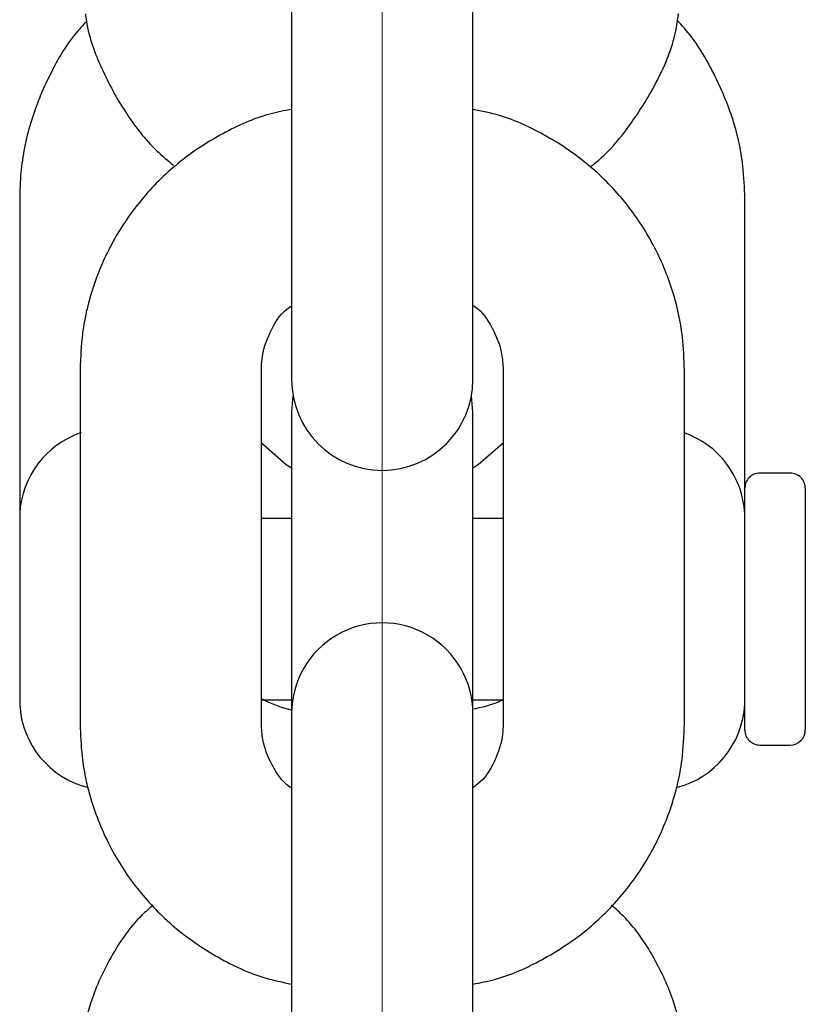
# Model space of a CAD drawing. Units: millimetres. Extents: x -1967 to 2624, y -4228 to 4237.
# Drawn here: x -332 to -306, y -2239 to -2207 of the extents above; entities that cross this region are included whole.
import ezdxf

# ---------------------------------------------------------------- set-up
doc = ezdxf.new("R2010")
doc.units = ezdxf.units.MM
doc.header["$MEASUREMENT"] = 0
doc.layers.add('layer 1', color=7, linetype='Continuous')

msp = doc.modelspace()

# ---------------------------------------------------------------- linework, layer by layer
at = {"layer": 'layer 1', "lineweight": 9}
msp.add_open_spline([(-319.9838, -2550.9686), (-319.9838, -2550.9686), (-319.9838, 942.0018), (-319.9838, 942.0018)], degree=3, dxfattribs=at)
at = {"layer": 'layer 1', "lineweight": 25}
for points in [[(-322.9778, -2199.1167), (-322.9778, -2199.1167), (-322.9778, -2210.8332), (-322.9778, -2210.8332)], [(-316.9898, -2210.8332), (-316.9898, -2210.8332), (-316.9898, -2199.1167), (-316.9898, -2199.1167)], [(-322.9778, -2210.8332), (-322.9778, -2210.8332), (-322.9778, -2217.9289), (-322.9778, -2217.9289)], [(-316.9898, -2217.9289), (-316.9898, -2217.9289), (-316.9898, -2210.8332), (-316.9898, -2210.8332)], [(-331.9597, -2212.4948), (-331.9597, -2212.4948), (-331.9597, -2223.0536), (-331.9597, -2223.0536)], [(-308.0079, -2222.0556), (-308.0079, -2222.0556), (-308.0079, -2212.4948), (-308.0079, -2212.4948)], [(-322.9778, -2217.9289), (-322.9778, -2217.9289), (-322.9778, -2218.343), (-322.9778, -2218.343)], [(-316.9898, -2218.343), (-316.9898, -2218.343), (-316.9898, -2217.9289), (-316.9898, -2217.9289)], [(-329.9637, -2218.1335), (-329.9637, -2218.1335), (-329.9637, -2229.8449), (-329.9637, -2229.8449)], [(-323.9758, -2229.8449), (-323.9758, -2229.8449), (-323.9758, -2218.1335), (-323.9758, -2218.1335)], [(-315.9918, -2218.1335), (-315.9918, -2218.1335), (-315.9918, -2229.8449), (-315.9918, -2229.8449)], [(-310.0039, -2229.8449), (-310.0039, -2229.8449), (-310.0039, -2218.1335), (-310.0039, -2218.1335)], [(-322.9778, -2218.343), (-322.9778, -2218.343), (-322.9778, -2218.4728), (-322.9778, -2218.4728)], [(-316.9898, -2218.4728), (-316.9898, -2218.4728), (-316.9898, -2218.343), (-316.9898, -2218.343)], [(-322.9329, -2219.0017), (-322.9329, -2219.0017), (-322.9778, -2219.5307), (-322.9778, -2219.5307)], [(-316.9898, -2219.5307), (-316.9898, -2219.5307), (-317.0397, -2219.0017), (-317.0397, -2219.0017)], [(-322.9778, -2219.5307), (-322.9778, -2219.5307), (-322.9778, -2222.355), (-322.9778, -2222.355)], [(-316.9898, -2222.355), (-316.9898, -2222.355), (-316.9898, -2219.5307), (-316.9898, -2219.5307)], [(-329.9338, -2220.2193), (-331.0914, -2220.6185), (-331.8948, -2221.6763), (-331.9597, -2222.8989)], [(-308.0129, -2222.8989), (-308.0777, -2221.6863), (-308.8612, -2220.6334), (-310.0039, -2220.2293)], [(-306.5109, -2221.5566), (-306.5109, -2221.5566), (-307.5089, -2221.5566), (-307.5089, -2221.5566)], [(-308.0079, -2230.0395), (-308.0079, -2230.0395), (-308.0079, -2222.0556), (-308.0079, -2222.0556)], [(-306.0119, -2222.0556), (-306.0119, -2222.0556), (-306.0119, -2230.0395), (-306.0119, -2230.0395)], [(-322.9778, -2222.355), (-322.9778, -2222.355), (-322.9778, -2229.4956), (-322.9778, -2229.4956)], [(-316.9898, -2229.4956), (-316.9898, -2229.4956), (-316.9898, -2222.355), (-316.9898, -2222.355)], [(-331.9597, -2222.8989), (-331.9597, -2222.8989), (-331.9597, -2222.9039), (-331.9597, -2222.9039)], [(-331.9597, -2222.9039), (-331.9597, -2222.9039), (-331.9597, -2229.1912), (-331.9597, -2229.1912)], [(-331.9597, -2223.0536), (-331.9597, -2223.0536), (-331.9597, -2223.0536), (-331.9597, -2223.0536)], [(-331.9597, -2223.0536), (-331.9597, -2223.0536), (-331.9597, -2229.0415), (-331.9597, -2229.0415)], [(-322.9778, -2223.0536), (-322.9778, -2223.0536), (-323.9758, -2223.0536), (-323.9758, -2223.0536)], [(-315.9918, -2223.0536), (-315.9918, -2223.0536), (-316.9898, -2223.0536), (-316.9898, -2223.0536)], [(-308.0129, -2222.9039), (-308.0129, -2222.9039), (-308.0129, -2222.8989), (-308.0129, -2222.8989)], [(-308.0129, -2229.1912), (-308.0129, -2229.1912), (-308.0129, -2222.9039), (-308.0129, -2222.9039)], [(-308.0079, -2223.0536), (-308.0079, -2223.0536), (-308.0129, -2223.0536), (-308.0129, -2223.0536)], [(-331.9597, -2229.0415), (-331.9597, -2229.0415), (-331.9597, -2229.0415), (-331.9597, -2229.0415)], [(-323.9758, -2229.0415), (-323.9758, -2229.0415), (-322.9778, -2229.0415), (-322.9778, -2229.0415)], [(-316.9898, -2229.0415), (-316.9898, -2229.0415), (-315.9918, -2229.0415), (-315.9918, -2229.0415)], [(-308.0129, -2229.0415), (-308.0129, -2229.0415), (-308.0079, -2229.0415), (-308.0079, -2229.0415)], [(-331.9597, -2229.1912), (-331.9597, -2229.1912), (-331.9597, -2229.1962), (-331.9597, -2229.1962)], [(-331.9597, -2229.1962), (-331.8898, -2230.5136), (-330.9717, -2231.6263), (-329.6942, -2231.9457)], [(-310.2733, -2231.9457), (-309.0009, -2231.6263), (-308.0827, -2230.5086), (-308.0129, -2229.1962)], [(-308.0129, -2229.1962), (-308.0129, -2229.1962), (-308.0129, -2229.1912), (-308.0129, -2229.1912)], [(-322.9778, -2229.4956), (-322.9778, -2229.4956), (-322.9778, -2234.2161), (-322.9778, -2234.2161)], [(-316.9898, -2234.2161), (-316.9898, -2234.2161), (-316.9898, -2229.4956), (-316.9898, -2229.4956)], [(-306.5109, -2230.5385), (-306.2365, -2230.5385), (-306.0119, -2230.314), (-306.0119, -2230.0395)], [(-307.5089, -2230.5385), (-307.5089, -2230.5385), (-306.5109, -2230.5385), (-306.5109, -2230.5385)], [(-322.9778, -2234.2161), (-322.9778, -2234.2161), (-322.9778, -2245.9176), (-322.9778, -2245.9176)], [(-316.9898, -2245.9176), (-316.9898, -2245.9176), (-316.9898, -2234.2161), (-316.9898, -2234.2161)]]:
    msp.add_open_spline(points, degree=3, dxfattribs=at)
for points, knots in [([(-329.7891, -2206.3921), (-329.7791, -2206.4769), (-329.7691, -2206.5568), (-329.7541, -2206.6416), (-329.7541, -2206.6416), (-329.6743, -2207.1805), (-329.4797, -2207.6945), (-329.2501, -2208.1935), (-329.2501, -2208.1935), (-329.0206, -2208.6925), (-328.7661, -2209.1715), (-328.4667, -2209.6306), (-328.4667, -2209.6306), (-328.1673, -2210.0897), (-327.828, -2210.5338), (-327.4288, -2210.913), (-327.4288, -2210.913), (-327.2591, -2211.0777), (-327.0695, -2211.2324), (-326.8849, -2211.387)], [0, 0, 0, 0, 0.1666667, 0.1666667, 0.1666667, 0.1666667, 0.3333333, 0.3333333, 0.3333333, 0.3333333, 0.5, 0.5, 0.5, 0.5, 0.6666667, 0.6666667, 0.6666667, 0.6666667, 1, 1, 1, 1]), ([(-313.1176, -2211.4469), (-313.0827, -2211.417), (-313.0428, -2211.392), (-313.0078, -2211.3621), (-313.0078, -2211.3621), (-312.5388, -2211.0028), (-312.1545, -2210.5388), (-311.8102, -2210.0597), (-311.8102, -2210.0597), (-311.4659, -2209.5857), (-311.1615, -2209.0967), (-310.8971, -2208.5777), (-310.8971, -2208.5777), (-310.6376, -2208.0687), (-310.413, -2207.5348), (-310.2983, -2206.9809), (-310.2983, -2206.9809), (-310.2534, -2206.7813), (-310.2284, -2206.5817), (-310.1985, -2206.3821)], [0, 0, 0, 0, 0.1666667, 0.1666667, 0.1666667, 0.1666667, 0.3333333, 0.3333333, 0.3333333, 0.3333333, 0.5, 0.5, 0.5, 0.5, 0.6666667, 0.6666667, 0.6666667, 0.6666667, 1, 1, 1, 1]), ([(-329.7541, -2206.6466), (-329.839, -2206.7364), (-329.9288, -2206.8262), (-330.0086, -2206.921), (-330.0086, -2206.921), (-330.3978, -2207.3602), (-330.6972, -2207.8741), (-330.9517, -2208.3931), (-330.9517, -2208.3931), (-331.2112, -2208.912), (-331.4307, -2209.441), (-331.5954, -2209.9849), (-331.5954, -2209.9849), (-331.7601, -2210.5238), (-331.8699, -2211.0827), (-331.9198, -2211.6415), (-331.9198, -2211.6415), (-331.9447, -2211.926), (-331.9547, -2212.2104), (-331.9597, -2212.4948)], [0, 0, 0, 0, 0.1666667, 0.1666667, 0.1666667, 0.1666667, 0.3333333, 0.3333333, 0.3333333, 0.3333333, 0.5, 0.5, 0.5, 0.5, 0.6666667, 0.6666667, 0.6666667, 0.6666667, 1, 1, 1, 1]), ([(-308.0079, -2212.4948), (-308.0229, -2212.1355), (-308.0378, -2211.7813), (-308.0728, -2211.422), (-308.0728, -2211.422), (-308.1376, -2210.8731), (-308.2574, -2210.3292), (-308.432, -2209.8052), (-308.432, -2209.8052), (-308.6067, -2209.2763), (-308.8262, -2208.7673), (-309.0857, -2208.2683), (-309.0857, -2208.2683), (-309.3402, -2207.7693), (-309.6346, -2207.2803), (-310.0139, -2206.8562), (-310.0139, -2206.8562), (-310.0837, -2206.7713), (-310.1635, -2206.6965), (-310.2384, -2206.6166)], [0, 0, 0, 0, 0.1666667, 0.1666667, 0.1666667, 0.1666667, 0.3333333, 0.3333333, 0.3333333, 0.3333333, 0.5, 0.5, 0.5, 0.5, 0.6666667, 0.6666667, 0.6666667, 0.6666667, 1, 1, 1, 1]), ([(-322.9778, -2209.5458), (-323.2223, -2209.5907), (-323.4618, -2209.6356), (-323.6963, -2209.7004), (-323.6963, -2209.7004), (-324.2402, -2209.8452), (-324.7592, -2210.0797), (-325.2532, -2210.3491), (-325.2532, -2210.3491), (-325.7472, -2210.6186), (-326.2212, -2210.923), (-326.6554, -2211.2723), (-326.6554, -2211.2723), (-327.0945, -2211.6216), (-327.4987, -2212.0158), (-327.8629, -2212.4449), (-327.8629, -2212.4449), (-328.2222, -2212.8691), (-328.5466, -2213.3281), (-328.821, -2213.8122), (-328.821, -2213.8122), (-329.0954, -2214.2962), (-329.325, -2214.8052), (-329.5046, -2215.3341), (-329.5046, -2215.3341), (-329.6843, -2215.8581), (-329.814, -2216.402), (-329.8839, -2216.9509), (-329.8839, -2216.9509), (-329.9338, -2217.3451), (-329.9487, -2217.7393), (-329.9637, -2218.1335)], [0, 0, 0, 0, 0.1111111, 0.1111111, 0.1111111, 0.1111111, 0.2222222, 0.2222222, 0.2222222, 0.2222222, 0.3333333, 0.3333333, 0.3333333, 0.3333333, 0.4444444, 0.4444444, 0.4444444, 0.4444444, 0.5555556, 0.5555556, 0.5555556, 0.5555556, 0.6666667, 0.6666667, 0.6666667, 0.6666667, 0.7777778, 0.7777778, 0.7777778, 0.7777778, 1, 1, 1, 1]), ([(-310.0039, -2218.1335), (-310.0188, -2217.7792), (-310.0338, -2217.4199), (-310.0687, -2217.0706), (-310.0687, -2217.0706), (-310.1336, -2216.5217), (-310.2584, -2215.9778), (-310.428, -2215.4489), (-310.428, -2215.4489), (-310.6027, -2214.9249), (-310.8172, -2214.411), (-311.0867, -2213.9269), (-311.0867, -2213.9269), (-311.3512, -2213.4429), (-311.6655, -2212.9788), (-312.0198, -2212.5497), (-312.0198, -2212.5497), (-312.3741, -2212.1206), (-312.7683, -2211.7264), (-313.1925, -2211.3721), (-313.1925, -2211.3721), (-313.6216, -2211.0178), (-314.0857, -2210.7034), (-314.5747, -2210.429), (-314.5747, -2210.429), (-315.0637, -2210.1495), (-315.5727, -2209.91), (-316.1116, -2209.7503), (-316.1116, -2209.7503), (-316.401, -2209.6655), (-316.6954, -2209.6056), (-316.9898, -2209.5458)], [0, 0, 0, 0, 0.1111111, 0.1111111, 0.1111111, 0.1111111, 0.2222222, 0.2222222, 0.2222222, 0.2222222, 0.3333333, 0.3333333, 0.3333333, 0.3333333, 0.4444444, 0.4444444, 0.4444444, 0.4444444, 0.5555556, 0.5555556, 0.5555556, 0.5555556, 0.6666667, 0.6666667, 0.6666667, 0.6666667, 0.7777778, 0.7777778, 0.7777778, 0.7777778, 1, 1, 1, 1]), ([(-323.9758, -2218.1335), (-323.9758, -2218.0237), (-323.9708, -2217.9089), (-323.9558, -2217.7991), (-323.9558, -2217.7991), (-323.9209, -2217.4948), (-323.8211, -2217.2003), (-323.6863, -2216.9109), (-323.6863, -2216.9109), (-323.5566, -2216.6215), (-323.3869, -2216.3371), (-323.1324, -2216.1425), (-323.1324, -2216.1425), (-323.0825, -2216.1026), (-323.0326, -2216.0676), (-322.9778, -2216.0327)], [0, 0, 0, 0, 0.2, 0.2, 0.2, 0.2, 0.4, 0.4, 0.4, 0.4, 0.6, 0.6, 0.6, 0.6, 1, 1, 1, 1]), ([(-316.9898, -2216.0177), (-316.9699, -2216.0277), (-316.9499, -2216.0427), (-316.9299, -2216.0576), (-316.9299, -2216.0576), (-316.6705, -2216.2323), (-316.5008, -2216.4968), (-316.3561, -2216.7662), (-316.3561, -2216.7662), (-316.2114, -2217.0457), (-316.0966, -2217.3251), (-316.0417, -2217.6195), (-316.0417, -2217.6195), (-316.0118, -2217.7892), (-316.0018, -2217.9638), (-315.9918, -2218.1335)], [0, 0, 0, 0, 0.2, 0.2, 0.2, 0.2, 0.4, 0.4, 0.4, 0.4, 0.6, 0.6, 0.6, 0.6, 1, 1, 1, 1]), ([(-322.9778, -2218.4728), (-322.9778, -2220.1245), (-321.6405, -2221.4668), (-319.9838, -2221.4668), (-319.9838, -2221.4668), (-318.3321, -2221.4668), (-316.9898, -2220.1245), (-316.9898, -2218.4728)], [0, 0, 0, 0, 0.3333333, 0.3333333, 0.3333333, 0.3333333, 1, 1, 1, 1]), ([(-323.9758, -2220.5586), (-323.9758, -2220.5586), (-323.1574, -2221.2722), (-323.1574, -2221.2722), (-323.1574, -2221.2722), (-323.1574, -2221.2722), (-322.9778, -2221.3869), (-322.9778, -2221.3869)], [0, 0, 0, 0, 0.3333333, 0.3333333, 0.3333333, 0.3333333, 1, 1, 1, 1]), ([(-316.9898, -2221.3869), (-316.9898, -2221.3869), (-316.8152, -2221.2722), (-316.8152, -2221.2722), (-316.8152, -2221.2722), (-316.8152, -2221.2722), (-315.9918, -2220.5586), (-315.9918, -2220.5586)], [0, 0, 0, 0, 0.3333333, 0.3333333, 0.3333333, 0.3333333, 1, 1, 1, 1]), ([(-307.5089, -2221.5566), (-307.6436, -2221.5566), (-307.7684, -2221.6115), (-307.8632, -2221.7013), (-307.8632, -2221.7013), (-307.958, -2221.7961), (-308.0079, -2221.9258), (-308.0079, -2222.0556)], [0, 0, 0, 0, 0.3333333, 0.3333333, 0.3333333, 0.3333333, 1, 1, 1, 1]), ([(-306.0119, -2222.0556), (-306.0119, -2221.9258), (-306.0668, -2221.7961), (-306.1616, -2221.7013), (-306.1616, -2221.7013), (-306.2514, -2221.6115), (-306.3812, -2221.5566), (-306.5109, -2221.5566)], [0, 0, 0, 0, 0.3333333, 0.3333333, 0.3333333, 0.3333333, 1, 1, 1, 1]), ([(-316.9898, -2229.4956), (-316.9898, -2228.4278), (-317.5637, -2227.4397), (-318.4868, -2226.9058), (-318.4868, -2226.9058), (-319.4149, -2226.3719), (-320.5576, -2226.3719), (-321.4808, -2226.9058), (-321.4808, -2226.9058), (-322.4089, -2227.4397), (-322.9778, -2228.4278), (-322.9778, -2229.4956)], [0, 0, 0, 0, 0.25, 0.25, 0.25, 0.25, 0.5, 0.5, 0.5, 0.5, 1, 1, 1, 1]), ([(-323.9758, -2229.0066), (-323.6913, -2229.1413), (-323.4019, -2229.281), (-323.0925, -2229.3509), (-323.0925, -2229.3509), (-323.0476, -2229.3609), (-323.0027, -2229.3709), (-322.9578, -2229.3808)], [0, 0, 0, 0, 0.3333333, 0.3333333, 0.3333333, 0.3333333, 1, 1, 1, 1]), ([(-317.0198, -2229.3559), (-316.6904, -2229.286), (-316.3561, -2229.2112), (-316.0567, -2229.0665), (-316.0567, -2229.0665), (-316.0367, -2229.0565), (-316.0118, -2229.0465), (-315.9918, -2229.0365)], [0, 0, 0, 0, 0.3333333, 0.3333333, 0.3333333, 0.3333333, 1, 1, 1, 1]), ([(-329.9637, -2229.8449), (-329.9537, -2230.1992), (-329.9388, -2230.5585), (-329.8988, -2230.9128), (-329.8988, -2230.9128), (-329.839, -2231.4567), (-329.7142, -2232.0006), (-329.5445, -2232.5295), (-329.5445, -2232.5295), (-329.3699, -2233.0534), (-329.1503, -2233.5674), (-328.8859, -2234.0514), (-328.8859, -2234.0514), (-328.6214, -2234.5355), (-328.307, -2234.9995), (-327.9527, -2235.4287), (-327.9527, -2235.4287), (-327.5985, -2235.8578), (-327.2043, -2236.252), (-326.7751, -2236.6063), (-326.7751, -2236.6063), (-326.346, -2236.9606), (-325.8819, -2237.2749), (-325.3979, -2237.5494), (-325.3979, -2237.5494), (-324.9089, -2237.8288), (-324.3999, -2238.0684), (-323.861, -2238.228), (-323.861, -2238.228), (-323.5716, -2238.3129), (-323.2772, -2238.3727), (-322.9778, -2238.4326)], [0, 0, 0, 0, 0.1111111, 0.1111111, 0.1111111, 0.1111111, 0.2222222, 0.2222222, 0.2222222, 0.2222222, 0.3333333, 0.3333333, 0.3333333, 0.3333333, 0.4444444, 0.4444444, 0.4444444, 0.4444444, 0.5555556, 0.5555556, 0.5555556, 0.5555556, 0.6666667, 0.6666667, 0.6666667, 0.6666667, 0.7777778, 0.7777778, 0.7777778, 0.7777778, 1, 1, 1, 1]), ([(-322.9778, -2231.9606), (-322.9977, -2231.9507), (-323.0177, -2231.9357), (-323.0376, -2231.9257), (-323.0376, -2231.9257), (-323.2971, -2231.7461), (-323.4718, -2231.4816), (-323.6115, -2231.2122), (-323.6115, -2231.2122), (-323.7612, -2230.9327), (-323.876, -2230.6533), (-323.9308, -2230.3589), (-323.9308, -2230.3589), (-323.9608, -2230.1892), (-323.9658, -2230.0146), (-323.9758, -2229.8449)], [0, 0, 0, 0, 0.2, 0.2, 0.2, 0.2, 0.4, 0.4, 0.4, 0.4, 0.6, 0.6, 0.6, 0.6, 1, 1, 1, 1]), ([(-316.9898, -2238.4326), (-316.7503, -2238.3877), (-316.5108, -2238.3428), (-316.2713, -2238.2779), (-316.2713, -2238.2779), (-315.7323, -2238.1332), (-315.2134, -2237.8987), (-314.7194, -2237.6292), (-314.7194, -2237.6292), (-314.2254, -2237.3598), (-313.7513, -2237.0554), (-313.3122, -2236.7061), (-313.3122, -2236.7061), (-312.8781, -2236.3568), (-312.4739, -2235.9626), (-312.1096, -2235.5335), (-312.1096, -2235.5335), (-311.7454, -2235.1093), (-311.426, -2234.6502), (-311.1516, -2234.1662), (-311.1516, -2234.1662), (-310.8771, -2233.6822), (-310.6476, -2233.1732), (-310.4679, -2232.6443), (-310.4679, -2232.6443), (-310.2883, -2232.1203), (-310.1536, -2231.5764), (-310.0837, -2231.0275), (-310.0837, -2231.0275), (-310.0388, -2230.6333), (-310.0238, -2230.2391), (-310.0039, -2229.8449)], [0, 0, 0, 0, 0.1111111, 0.1111111, 0.1111111, 0.1111111, 0.2222222, 0.2222222, 0.2222222, 0.2222222, 0.3333333, 0.3333333, 0.3333333, 0.3333333, 0.4444444, 0.4444444, 0.4444444, 0.4444444, 0.5555556, 0.5555556, 0.5555556, 0.5555556, 0.6666667, 0.6666667, 0.6666667, 0.6666667, 0.7777778, 0.7777778, 0.7777778, 0.7777778, 1, 1, 1, 1]), ([(-315.9918, -2229.8449), (-315.9968, -2229.9547), (-316.0018, -2230.0695), (-316.0118, -2230.1792), (-316.0118, -2230.1792), (-316.0467, -2230.4836), (-316.1465, -2230.778), (-316.2812, -2231.0724), (-316.2812, -2231.0724), (-316.416, -2231.3569), (-316.5856, -2231.6413), (-316.8401, -2231.8359), (-316.8401, -2231.8359), (-316.89, -2231.8758), (-316.9399, -2231.9107), (-316.9898, -2231.9457)], [0, 0, 0, 0, 0.2, 0.2, 0.2, 0.2, 0.4, 0.4, 0.4, 0.4, 0.6, 0.6, 0.6, 0.6, 1, 1, 1, 1]), ([(-308.0079, -2230.0395), (-308.0079, -2230.1742), (-307.958, -2230.299), (-307.8632, -2230.3938), (-307.8632, -2230.3938), (-307.7684, -2230.4886), (-307.6436, -2230.5385), (-307.5089, -2230.5385)], [0, 0, 0, 0, 0.3333333, 0.3333333, 0.3333333, 0.3333333, 1, 1, 1, 1]), ([(-327.5536, -2235.8279), (-327.6783, -2235.9376), (-327.803, -2236.0424), (-327.9228, -2236.1572), (-327.9228, -2236.1572), (-328.312, -2236.5364), (-328.6214, -2236.9905), (-328.8909, -2237.4546), (-328.8909, -2237.4546), (-329.1553, -2237.9187), (-329.3849, -2238.3927), (-329.5595, -2238.8917), (-329.5595, -2238.8917), (-329.7342, -2239.3807), (-329.8539, -2239.8897), (-329.9088, -2240.4037), (-329.9088, -2240.4037), (-329.9437, -2240.6981), (-329.9537, -2240.9975), (-329.9637, -2241.2969)], [0, 0, 0, 0, 0.1666667, 0.1666667, 0.1666667, 0.1666667, 0.3333333, 0.3333333, 0.3333333, 0.3333333, 0.5, 0.5, 0.5, 0.5, 0.6666667, 0.6666667, 0.6666667, 0.6666667, 1, 1, 1, 1]), ([(-310.0039, -2241.2969), (-310.0188, -2240.9525), (-310.0338, -2240.6082), (-310.0787, -2240.2689), (-310.0787, -2240.2689), (-310.1436, -2239.7699), (-310.2683, -2239.2759), (-310.443, -2238.7969), (-310.443, -2238.7969), (-310.6176, -2238.3228), (-310.8422, -2237.8688), (-311.0967, -2237.4246), (-311.0967, -2237.4246), (-311.3561, -2236.9805), (-311.6555, -2236.5564), (-312.0198, -2236.1871), (-312.0198, -2236.1871), (-312.1446, -2236.0674), (-312.2793, -2235.9476), (-312.414, -2235.8279)], [0, 0, 0, 0, 0.1666667, 0.1666667, 0.1666667, 0.1666667, 0.3333333, 0.3333333, 0.3333333, 0.3333333, 0.5, 0.5, 0.5, 0.5, 0.6666667, 0.6666667, 0.6666667, 0.6666667, 1, 1, 1, 1])]:
    msp.add_open_spline(points, degree=3, knots=knots, dxfattribs=at)

doc.saveas('drawing.dxf')
